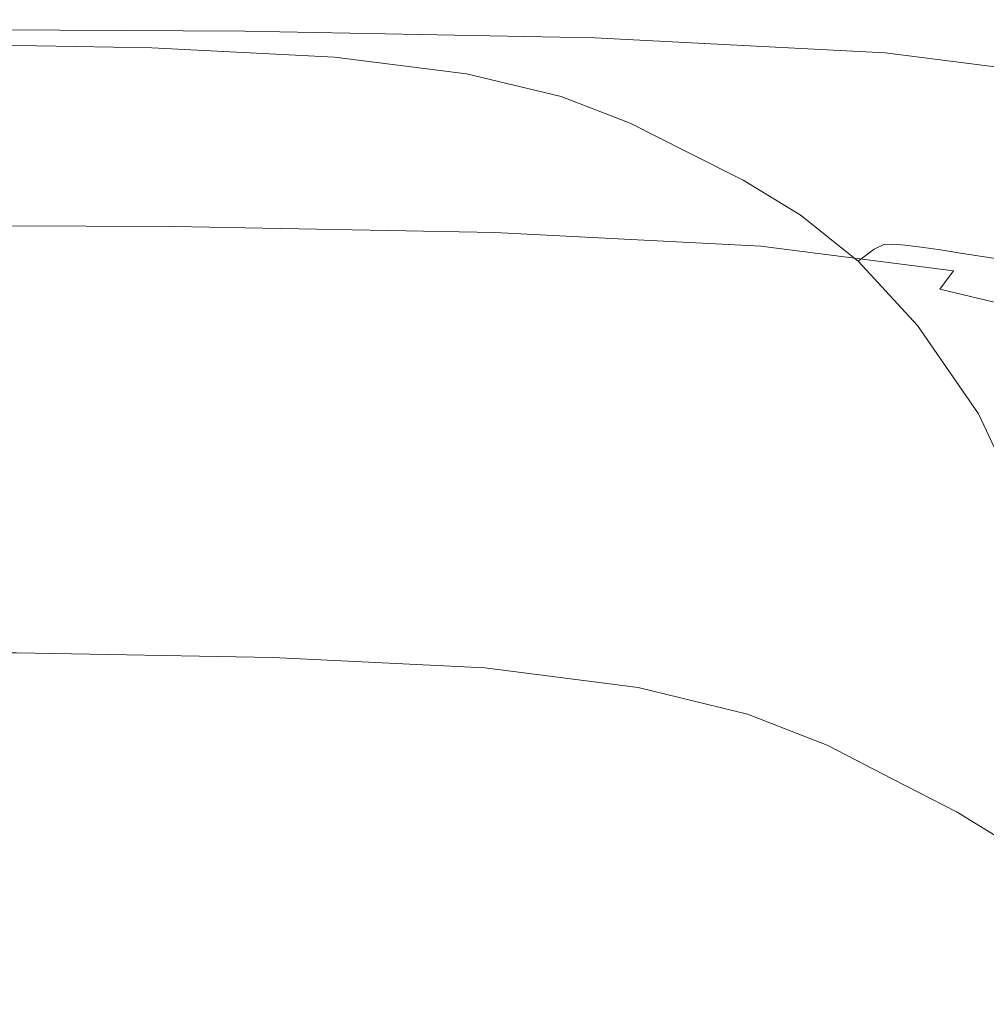
# Model space of a CAD drawing. Extents: x 11 to 511, y -405 to -5.
# Drawn here: x 316 to 402, y -92 to -5 of the extents above; entities that cross this region are included whole.
import ezdxf

# ---------------------------------------------------------------- set-up
doc = ezdxf.new("R2010")
doc.units = 0
doc.header["$LTSCALE"] = 500
doc.header["$MEASUREMENT"] = 0
doc.layers.add('BESCO_CERAMIKA', color=7, linetype='Continuous')

msp = doc.modelspace()

# ---------------------------------------------------------------- linework, layer by layer
at = {"layer": 'BESCO_CERAMIKA', "lineweight": 0}
for points, invisible_edges in [([(315.056, -5.447, 534.255), (290.38, -5.319, 534.255), (291.326, -5.385, 582.374), (316.823, -5.517, 582.374)], 15), ([(319.178, -5.614, 630.493), (316.823, -5.517, 582.374), (291.326, -5.385, 582.374), (292.586, -5.476, 630.493)], 15), ([(321.898, -5.722, 676.695), (319.178, -5.614, 630.493), (292.586, -5.476, 630.493), (294.041, -5.577, 676.695)], 15), ([(321.898, -5.722, 676.695), (294.041, -5.577, 676.695), (295.575, -5.675, 719.062), (324.762, -5.827, 719.062)], 15), ([(324.762, -5.827, 719.062), (295.575, -5.675, 719.062), (297.07, -5.755, 755.677), (327.546, -5.914, 755.677)], 15), ([(330.028, -5.97, 784.623), (327.546, -5.914, 755.677), (297.07, -5.755, 755.677), (298.41, -5.802, 784.623)], 15), ([(332.164, -5.979, 806.814), (330.028, -5.97, 784.623), (298.41, -5.802, 784.623), (299.567, -5.806, 806.814)], 15), ([(332.164, -5.979, 806.814), (299.567, -5.806, 806.814), (300.517, -5.751, 823.162), (333.91, -5.93, 823.162)], 15), ([(333.91, -5.93, 823.162), (300.517, -5.751, 823.162), (301.232, -5.625, 834.582), (335.223, -5.808, 834.582)], 15), ([(336.06, -5.602, 841.988), (335.223, -5.808, 834.582), (301.232, -5.625, 834.582), (301.688, -5.415, 841.988)], 15), ([(336.419, -5.661, 846.296), (336.06, -5.602, 841.988), (301.688, -5.415, 841.988), (301.884, -5.473, 846.296)], 15), ([(336.419, -5.661, 846.296), (301.884, -5.473, 846.296), (301.819, -6.151, 848.424), (336.3, -6.338, 848.424)], 11), ([(309.129, -6.141, 8.496), (309.451, -5.583, 27.464), (329.295, -5.938, 27.464), (328.841, -6.492, 8.496)], 15), ([(309.451, -5.583, 27.464), (309.729, -5.444, 64.323), (329.685, -5.802, 64.323), (329.295, -5.938, 27.464)], 15), ([(310.137, -5.364, 124.934), (330.257, -5.725, 124.934), (329.685, -5.802, 64.323), (309.729, -5.444, 64.323)], 15), ([(310.659, -5.329, 200.351), (330.992, -5.695, 200.351), (330.257, -5.725, 124.934), (310.137, -5.364, 124.934)], 15), ([(310.659, -5.329, 200.351), (311.282, -5.326, 281.629), (331.868, -5.697, 281.629), (330.992, -5.695, 200.351)], 15), ([(311.282, -5.326, 281.629), (311.99, -5.342, 359.822), (332.865, -5.72, 359.822), (331.868, -5.697, 281.629)], 15), ([(312.769, -5.365, 425.986), (333.964, -5.749, 425.986), (332.865, -5.72, 359.822), (311.99, -5.342, 359.822)], 15), ([(313.748, -5.398, 483.128), (335.348, -5.79, 483.128), (333.964, -5.749, 425.986), (312.769, -5.365, 425.986)], 15), ([(313.748, -5.398, 483.128), (315.056, -5.447, 534.255), (337.2, -5.85, 534.255), (335.348, -5.79, 483.128)], 15), ([(315.056, -5.447, 534.255), (316.823, -5.517, 582.374), (339.703, -5.934, 582.374), (337.2, -5.85, 534.255)], 15), ([(319.178, -5.614, 630.493), (343.042, -6.049, 630.493), (339.703, -5.934, 582.374), (316.823, -5.517, 582.374)], 15), ([(321.898, -5.722, 676.695), (346.898, -6.178, 676.695), (343.042, -6.049, 630.493), (319.178, -5.614, 630.493)], 15), ([(321.898, -5.722, 676.695), (324.762, -5.827, 719.062), (350.956, -6.306, 719.062), (346.898, -6.178, 676.695)], 15), ([(324.762, -5.827, 719.062), (327.546, -5.914, 755.677), (354.897, -6.417, 755.677), (350.956, -6.306, 719.062)], 15), ([(330.028, -5.97, 784.623), (358.406, -6.494, 784.623), (354.897, -6.417, 755.677), (327.546, -5.914, 755.677)], 15), ([(328.841, -6.492, 8.496), (329.295, -5.938, 27.464), (345.731, -6.764, 27.464), (345.17, -7.31, 8.496)], 15), ([(329.295, -5.938, 27.464), (329.685, -5.802, 64.323), (346.215, -6.633, 64.323), (345.731, -6.764, 27.464)], 15), ([(330.257, -5.725, 124.934), (346.924, -6.564, 124.934), (346.215, -6.633, 64.323), (329.685, -5.802, 64.323)], 15), ([(332.164, -5.979, 806.814), (361.421, -6.523, 806.814), (358.406, -6.494, 784.623), (330.028, -5.97, 784.623)], 15), ([(330.992, -5.695, 200.351), (347.835, -6.543, 200.351), (346.924, -6.564, 124.934), (330.257, -5.725, 124.934)], 15), ([(330.992, -5.695, 200.351), (331.868, -5.697, 281.629), (348.921, -6.558, 281.629), (347.835, -6.543, 200.351)], 15), ([(331.868, -5.697, 281.629), (332.865, -5.72, 359.822), (350.159, -6.593, 359.822), (348.921, -6.558, 281.629)], 15), ([(332.164, -5.979, 806.814), (333.91, -5.93, 823.162), (363.885, -6.491, 823.162), (361.421, -6.523, 806.814)], 15), ([(333.964, -5.749, 425.986), (351.524, -6.636, 425.986), (350.159, -6.593, 359.822), (332.865, -5.72, 359.822)], 15), ([(333.91, -5.93, 823.162), (335.223, -5.808, 834.582), (365.736, -6.382, 834.582), (363.885, -6.491, 823.162)], 15), ([(335.348, -5.79, 483.128), (353.243, -6.695, 483.128), (351.524, -6.636, 425.986), (333.964, -5.749, 425.986)], 15), ([(336.06, -5.602, 841.988), (366.915, -6.184, 841.988), (365.736, -6.382, 834.582), (335.223, -5.808, 834.582)], 15), ([(335.348, -5.79, 483.128), (337.2, -5.85, 534.255), (355.546, -6.778, 534.255), (353.243, -6.695, 483.128)], 15), ([(336.419, -5.661, 846.296), (367.421, -6.247, 846.296), (366.915, -6.184, 841.988), (336.06, -5.602, 841.988)], 15), ([(336.419, -5.661, 846.296), (336.3, -6.338, 848.424), (367.253, -6.923, 848.424), (367.421, -6.247, 846.296)], 13), ([(337.2, -5.85, 534.255), (339.703, -5.934, 582.374), (358.66, -6.894, 582.374), (355.546, -6.778, 534.255)], 15), ([(343.042, -6.049, 630.493), (362.814, -7.05, 630.493), (358.66, -6.894, 582.374), (339.703, -5.934, 582.374)], 15), ([(346.898, -6.178, 676.695), (367.612, -7.228, 676.695), (362.814, -7.05, 630.493), (343.042, -6.049, 630.493)], 15), ([(336.3, -6.338, 848.424), (301.819, -6.151, 848.424), (301.492, -7.799, 849.288), (335.7, -7.985, 849.288)], 15), ([(309.129, -6.141, 8.496), (328.841, -6.492, 8.496), (328.078, -7.819, 1.558), (308.586, -7.477, 1.558)], 11), ([(328.841, -6.492, 8.496), (345.17, -7.31, 8.496), (344.226, -8.623, 1.558), (328.078, -7.819, 1.558)], 11), ([(336.3, -6.338, 848.424), (335.7, -7.985, 849.288), (366.408, -8.563, 849.288), (367.253, -6.923, 848.424)], 15), ([(356.985, -8.823, 8.496), (345.17, -7.31, 8.496), (345.731, -6.764, 27.464), (357.624, -8.289, 27.464)], 15), ([(357.624, -8.289, 27.464), (345.731, -6.764, 27.464), (346.215, -6.633, 64.323), (358.176, -8.167, 64.323)], 15), ([(358.985, -8.111, 124.934), (358.176, -8.167, 64.323), (346.215, -6.633, 64.323), (346.924, -6.564, 124.934)], 15), ([(346.898, -6.178, 676.695), (350.956, -6.306, 719.062), (372.66, -7.408, 719.062), (367.612, -7.228, 676.695)], 15), ([(360.024, -8.107, 200.351), (358.985, -8.111, 124.934), (346.924, -6.564, 124.934), (347.835, -6.543, 200.351)], 15), ([(360.024, -8.107, 200.351), (347.835, -6.543, 200.351), (348.921, -6.558, 281.629), (361.264, -8.142, 281.629)], 15), ([(361.264, -8.142, 281.629), (348.921, -6.558, 281.629), (350.159, -6.593, 359.822), (362.677, -8.2, 359.822)], 15), ([(364.235, -8.268, 425.986), (362.677, -8.2, 359.822), (350.159, -6.593, 359.822), (351.524, -6.636, 425.986)], 15), ([(350.956, -6.306, 719.062), (354.897, -6.417, 755.677), (377.562, -7.569, 755.677), (372.66, -7.408, 719.062)], 15), ([(366.199, -8.358, 483.128), (364.235, -8.268, 425.986), (351.524, -6.636, 425.986), (353.243, -6.695, 483.128)], 15), ([(366.199, -8.358, 483.128), (353.243, -6.695, 483.128), (355.546, -6.778, 534.255), (368.829, -8.483, 534.255)], 15), ([(358.406, -6.494, 784.623), (381.923, -7.693, 784.623), (377.562, -7.569, 755.677), (354.897, -6.417, 755.677)], 15), ([(368.829, -8.483, 534.255), (355.546, -6.778, 534.255), (358.66, -6.894, 582.374), (372.385, -8.656, 582.374)], 15), ([(361.421, -6.523, 806.814), (385.671, -7.763, 806.814), (381.923, -7.693, 784.623), (358.406, -6.494, 784.623)], 15), ([(377.13, -8.889, 630.493), (372.385, -8.656, 582.374), (358.66, -6.894, 582.374), (362.814, -7.05, 630.493)], 15), ([(361.421, -6.523, 806.814), (363.885, -6.491, 823.162), (388.731, -7.764, 823.162), (385.671, -7.763, 806.814)], 15), ([(363.885, -6.491, 823.162), (365.736, -6.382, 834.582), (391.03, -7.682, 834.582), (388.731, -7.764, 823.162)], 15), ([(366.915, -6.184, 841.988), (392.494, -7.5, 841.988), (391.03, -7.682, 834.582), (365.736, -6.382, 834.582)], 15), ([(367.253, -6.923, 848.424), (366.408, -8.563, 849.288), (391.865, -9.872, 849.288), (392.914, -8.243, 848.424)], 15), ([(367.421, -6.247, 846.296), (393.123, -7.57, 846.296), (392.494, -7.5, 841.988), (366.915, -6.184, 841.988)], 15), ([(367.421, -6.247, 846.296), (367.253, -6.923, 848.424), (392.914, -8.243, 848.424), (393.123, -7.57, 846.296)], 13), ([(334.62, -10.952, 849.807), (335.7, -7.985, 849.288), (301.492, -7.799, 849.288), (300.904, -10.771, 849.807)], 15), ([(308.586, -7.477, 1.558), (328.078, -7.819, 1.558), (326.759, -10.277, 0.789), (307.649, -9.95, 0.789)], 15), ([(328.078, -7.819, 1.558), (344.226, -8.623, 1.558), (342.595, -11.055, 0.789), (326.759, -10.277, 0.789)], 15), ([(356.985, -8.823, 8.496), (355.914, -10.114, 1.558), (344.226, -8.623, 1.558), (345.17, -7.31, 8.496)], 13), ([(382.611, -9.155, 676.695), (377.13, -8.889, 630.493), (362.814, -7.05, 630.493), (367.612, -7.228, 676.695)], 15), ([(382.611, -9.155, 676.695), (367.612, -7.228, 676.695), (372.66, -7.408, 719.062), (388.377, -9.427, 719.062)], 15), ([(388.377, -9.427, 719.062), (372.66, -7.408, 719.062), (377.562, -7.569, 755.677), (393.977, -9.679, 755.677)], 15), ([(398.961, -9.883, 784.623), (393.977, -9.679, 755.677), (377.562, -7.569, 755.677), (381.923, -7.693, 784.623)], 15), ([(403.242, -10.023, 806.814), (398.961, -9.883, 784.623), (381.923, -7.693, 784.623), (385.671, -7.763, 806.814)], 15), ([(403.242, -10.023, 806.814), (385.671, -7.763, 806.814), (388.731, -7.764, 823.162), (406.739, -10.082, 823.162)], 15), ([(406.739, -10.082, 823.162), (388.731, -7.764, 823.162), (391.03, -7.682, 834.582), (409.366, -10.042, 834.582)], 15), ([(411.04, -9.888, 841.988), (409.366, -10.042, 834.582), (391.03, -7.682, 834.582), (392.494, -7.5, 841.988)], 15), ([(411.758, -9.97, 846.296), (411.04, -9.888, 841.988), (392.494, -7.5, 841.988), (393.123, -7.57, 846.296)], 15), ([(411.758, -9.97, 846.296), (393.123, -7.57, 846.296), (392.914, -8.243, 848.424), (411.519, -10.639, 848.424)], 11), ([(334.62, -10.952, 849.807), (364.886, -11.52, 849.807), (366.408, -8.563, 849.288), (335.7, -7.985, 849.288)], 15), ([(355.914, -10.114, 1.558), (354.066, -12.506, 0.789), (342.595, -11.055, 0.789), (344.226, -8.623, 1.558)], 15), ([(365.416, -10.858, 8.496), (356.985, -8.823, 8.496), (357.624, -8.289, 27.464), (366.109, -10.339, 27.464)], 15), ([(366.109, -10.339, 27.464), (357.624, -8.289, 27.464), (358.176, -8.167, 64.323), (366.711, -10.228, 64.323)], 15), ([(367.592, -10.189, 124.934), (366.711, -10.228, 64.323), (358.176, -8.167, 64.323), (358.985, -8.111, 124.934)], 15), ([(368.724, -10.208, 200.351), (367.592, -10.189, 124.934), (358.985, -8.111, 124.934), (360.024, -8.107, 200.351)], 15), ([(368.724, -10.208, 200.351), (360.024, -8.107, 200.351), (361.264, -8.142, 281.629), (370.075, -10.269, 281.629)], 15), ([(370.075, -10.269, 281.629), (361.264, -8.142, 281.629), (362.677, -8.2, 359.822), (371.614, -10.357, 359.822)], 15), ([(373.311, -10.458, 425.986), (371.614, -10.357, 359.822), (362.677, -8.2, 359.822), (364.235, -8.268, 425.986)], 15), ([(375.449, -10.59, 483.128), (373.311, -10.458, 425.986), (364.235, -8.268, 425.986), (366.199, -8.358, 483.128)], 15), ([(364.886, -11.52, 849.807), (389.974, -12.808, 849.807), (391.865, -9.872, 849.288), (366.408, -8.563, 849.288)], 15), ([(375.449, -10.59, 483.128), (366.199, -8.358, 483.128), (368.829, -8.483, 534.255), (378.314, -10.772, 534.255)], 15), ([(378.314, -10.772, 534.255), (368.829, -8.483, 534.255), (372.385, -8.656, 582.374), (382.187, -11.021, 582.374)], 15), ([(387.354, -11.355, 630.493), (382.187, -11.021, 582.374), (372.385, -8.656, 582.374), (377.13, -8.889, 630.493)], 15), ([(411.519, -10.639, 848.424), (392.914, -8.243, 848.424), (391.865, -9.872, 849.288), (410.32, -12.248, 849.288)], 15), ([(365.416, -10.858, 8.496), (364.257, -12.12, 1.558), (355.914, -10.114, 1.558), (356.985, -8.823, 8.496)], 13), ([(393.324, -11.738, 676.695), (387.354, -11.355, 630.493), (377.13, -8.889, 630.493), (382.611, -9.155, 676.695)], 15), ([(393.324, -11.738, 676.695), (382.611, -9.155, 676.695), (388.377, -9.427, 719.062), (399.605, -12.134, 719.062)], 15), ([(399.605, -12.134, 719.062), (388.377, -9.427, 719.062), (393.977, -9.679, 755.677), (405.706, -12.506, 755.677)], 15), ([(306.142, -13.919, 0.327), (307.649, -9.95, 0.789), (326.759, -10.277, 0.789), (324.639, -14.221, 0.327)], 15), ([(324.639, -14.221, 0.327), (326.759, -10.277, 0.789), (342.595, -11.055, 0.789), (339.975, -14.958, 0.327)], 15), ([(364.257, -12.12, 1.558), (362.262, -14.463, 0.789), (354.066, -12.506, 0.789), (355.914, -10.114, 1.558)], 15), ([(365.416, -10.858, 8.496), (366.109, -10.339, 27.464), (372.323, -12.738, 27.464), (371.59, -13.239, 8.496)], 15), ([(366.109, -10.339, 27.464), (366.711, -10.228, 64.323), (372.961, -12.641, 64.323), (372.323, -12.738, 27.464)], 15), ([(367.592, -10.189, 124.934), (373.897, -12.622, 124.934), (372.961, -12.641, 64.323), (366.711, -10.228, 64.323)], 15), ([(368.724, -10.208, 200.351), (375.098, -12.666, 200.351), (373.897, -12.622, 124.934), (367.592, -10.189, 124.934)], 15), ([(368.724, -10.208, 200.351), (370.075, -10.269, 281.629), (376.531, -12.757, 281.629), (375.098, -12.666, 200.351)], 15), ([(370.075, -10.269, 281.629), (371.614, -10.357, 359.822), (378.163, -12.881, 359.822), (376.531, -12.757, 281.629)], 15), ([(373.311, -10.458, 425.986), (379.963, -13.02, 425.986), (378.163, -12.881, 359.822), (371.614, -10.357, 359.822)], 15), ([(408.159, -15.149, 849.807), (410.32, -12.248, 849.288), (391.865, -9.872, 849.288), (389.974, -12.808, 849.807)], 15), ([(411.137, -12.817, 784.623), (405.706, -12.506, 755.677), (393.977, -9.679, 755.677), (398.961, -9.883, 784.623)], 15), ([(415.805, -13.049, 806.814), (411.137, -12.817, 784.623), (398.961, -9.883, 784.623), (403.242, -10.023, 806.814)], 15), ([(333.285, -14.619, 850.019), (334.62, -10.952, 849.807), (300.904, -10.771, 849.807), (300.176, -14.442, 850.019)], 15), ([(333.285, -14.619, 850.019), (363.004, -15.174, 850.019), (364.886, -11.52, 849.807), (334.62, -10.952, 849.807)], 15), ([(351.096, -16.346, 0.327), (339.975, -14.958, 0.327), (342.595, -11.055, 0.789), (354.066, -12.506, 0.789)], 15), ([(365.416, -10.858, 8.496), (371.59, -13.239, 8.496), (370.371, -14.47, 1.558), (364.257, -12.12, 1.558)], 11), ([(375.449, -10.59, 483.128), (382.23, -13.202, 483.128), (379.963, -13.02, 425.986), (373.311, -10.458, 425.986)], 15), ([(375.449, -10.59, 483.128), (378.314, -10.772, 534.255), (385.267, -13.449, 534.255), (382.23, -13.202, 483.128)], 15), ([(378.314, -10.772, 534.255), (382.187, -11.021, 582.374), (389.373, -13.786, 582.374), (385.267, -13.449, 534.255)], 15), ([(387.354, -11.355, 630.493), (394.85, -14.24, 630.493), (389.373, -13.786, 582.374), (382.187, -11.021, 582.374)], 15), ([(364.257, -12.12, 1.558), (370.371, -14.47, 1.558), (368.275, -16.756, 0.789), (362.262, -14.463, 0.789)], 15), ([(363.004, -15.174, 850.019), (387.637, -16.436, 850.019), (389.974, -12.808, 849.807), (364.886, -11.52, 849.807)], 15), ([(393.324, -11.738, 676.695), (401.179, -14.76, 676.695), (394.85, -14.24, 630.493), (387.354, -11.355, 630.493)], 15), ([(393.324, -11.738, 676.695), (399.605, -12.134, 719.062), (407.839, -15.3, 719.062), (401.179, -14.76, 676.695)], 15), ([(399.605, -12.134, 719.062), (405.706, -12.506, 755.677), (414.31, -15.812, 755.677), (407.839, -15.3, 719.062)], 15), ([(359.056, -18.221, 0.327), (351.096, -16.346, 0.327), (354.066, -12.506, 0.789), (362.262, -14.463, 0.789)], 15), ([(371.59, -13.239, 8.496), (372.323, -12.738, 27.464), (377.4, -15.312, 27.464), (376.636, -15.795, 8.496)], 15), ([(372.323, -12.738, 27.464), (372.961, -12.641, 64.323), (378.069, -15.23, 64.323), (377.4, -15.312, 27.464)], 15), ([(373.897, -12.622, 124.934), (379.05, -15.232, 124.934), (378.069, -15.23, 64.323), (372.961, -12.641, 64.323)], 15), ([(375.098, -12.666, 200.351), (380.308, -15.303, 200.351), (379.05, -15.232, 124.934), (373.897, -12.622, 124.934)], 15), ([(375.098, -12.666, 200.351), (376.531, -12.757, 281.629), (381.809, -15.427, 281.629), (380.308, -15.303, 200.351)], 15), ([(376.531, -12.757, 281.629), (378.163, -12.881, 359.822), (383.519, -15.588, 359.822), (381.809, -15.427, 281.629)], 15), ([(379.963, -13.02, 425.986), (385.403, -15.769, 425.986), (383.519, -15.588, 359.822), (378.163, -12.881, 359.822)], 15), ([(382.23, -13.202, 483.128), (387.776, -16.002, 483.128), (385.403, -15.769, 425.986), (379.963, -13.02, 425.986)], 15), ([(405.489, -18.732, 850.019), (408.159, -15.149, 849.807), (389.974, -12.808, 849.807), (387.637, -16.436, 850.019)], 15), ([(303.94, -20.895, 0.096), (306.142, -13.919, 0.327), (324.639, -14.221, 0.327), (321.541, -21.164, 0.096)], 15), ([(371.59, -13.239, 8.496), (376.636, -15.795, 8.496), (375.37, -16.992, 1.558), (370.371, -14.47, 1.558)], 11), ([(382.23, -13.202, 483.128), (385.267, -13.449, 534.255), (390.954, -16.32, 534.255), (387.776, -16.002, 483.128)], 15), ([(385.267, -13.449, 534.255), (389.373, -13.786, 582.374), (395.251, -16.753, 582.374), (390.954, -16.32, 534.255)], 15), ([(394.85, -14.24, 630.493), (400.983, -17.334, 630.493), (395.251, -16.753, 582.374), (389.373, -13.786, 582.374)], 15), ([(333.285, -14.619, 850.019), (300.176, -14.442, 850.019), (299.433, -18.192, 849.963), (331.922, -18.365, 849.963)], 15), ([(321.541, -21.164, 0.096), (324.639, -14.221, 0.327), (339.975, -14.958, 0.327), (336.146, -21.842, 0.096)], 15), ([(333.285, -14.619, 850.019), (331.922, -18.365, 849.963), (361.083, -18.906, 849.963), (363.004, -15.174, 850.019)], 15), ([(359.056, -18.221, 0.327), (362.262, -14.463, 0.789), (368.275, -16.756, 0.789), (364.909, -20.422, 0.327)], 15), ([(370.371, -14.47, 1.558), (375.37, -16.992, 1.558), (373.197, -19.217, 0.789), (368.275, -16.756, 0.789)], 15), ([(401.179, -14.76, 676.695), (407.606, -18.001, 676.695), (400.983, -17.334, 630.493), (394.85, -14.24, 630.493)], 15), ([(401.179, -14.76, 676.695), (407.839, -15.3, 719.062), (414.576, -18.696, 719.062), (407.606, -18.001, 676.695)], 15), ([(346.757, -23.136, 0.096), (336.146, -21.842, 0.096), (339.975, -14.958, 0.327), (351.096, -16.346, 0.327)], 15), ([(363.004, -15.174, 850.019), (361.083, -18.906, 849.963), (385.251, -20.141, 849.963), (387.637, -16.436, 850.019)], 15), ([(381.682, -18.35, 8.496), (376.636, -15.795, 8.496), (377.4, -15.312, 27.464), (382.477, -17.887, 27.464)], 15), ([(382.477, -17.887, 27.464), (377.4, -15.312, 27.464), (378.069, -15.23, 64.323), (383.177, -17.818, 64.323)], 15), ([(384.202, -17.842, 124.934), (383.177, -17.818, 64.323), (378.069, -15.23, 64.323), (379.05, -15.232, 124.934)], 15), ([(385.518, -17.94, 200.351), (384.202, -17.842, 124.934), (379.05, -15.232, 124.934), (380.308, -15.303, 200.351)], 15), ([(385.518, -17.94, 200.351), (380.308, -15.303, 200.351), (381.809, -15.427, 281.629), (387.087, -18.097, 281.629)], 15), ([(387.087, -18.097, 281.629), (381.809, -15.427, 281.629), (383.519, -15.588, 359.822), (388.874, -18.295, 359.822)], 15), ([(390.843, -18.517, 425.986), (388.874, -18.295, 359.822), (383.519, -15.588, 359.822), (385.403, -15.769, 425.986)], 15), ([(354.373, -24.892, 0.096), (346.757, -23.136, 0.096), (351.096, -16.346, 0.327), (359.056, -18.221, 0.327)], 15), ([(381.682, -18.35, 8.496), (380.37, -19.513, 1.558), (375.37, -16.992, 1.558), (376.636, -15.795, 8.496)], 13), ([(405.489, -18.732, 850.019), (387.637, -16.436, 850.019), (385.251, -20.141, 849.963), (402.762, -22.393, 849.963)], 15), ([(393.322, -18.803, 483.128), (390.843, -18.517, 425.986), (385.403, -15.769, 425.986), (387.776, -16.002, 483.128)], 15), ([(393.322, -18.803, 483.128), (387.776, -16.002, 483.128), (390.954, -16.32, 534.255), (396.641, -19.191, 534.255)], 15), ([(396.641, -19.191, 534.255), (390.954, -16.32, 534.255), (395.251, -16.753, 582.374), (401.129, -19.72, 582.374)], 15), ([(364.909, -20.422, 0.327), (368.275, -16.756, 0.789), (373.197, -19.217, 0.789), (369.708, -22.786, 0.327)], 15), ([(380.37, -19.513, 1.558), (378.118, -21.679, 0.789), (373.197, -19.217, 0.789), (375.37, -16.992, 1.558)], 15), ([(407.115, -20.428, 630.493), (401.129, -19.72, 582.374), (395.251, -16.753, 582.374), (400.983, -17.334, 630.493)], 15), ([(414.032, -21.243, 676.695), (407.115, -20.428, 630.493), (400.983, -17.334, 630.493), (407.606, -18.001, 676.695)], 15), ([(331.922, -18.365, 849.963), (299.433, -18.192, 849.963), (298.798, -21.399, 849.678), (330.756, -21.568, 849.678)], 15), ([(354.373, -24.892, 0.096), (359.056, -18.221, 0.327), (364.909, -20.422, 0.327), (359.992, -26.956, 0.096)], 15), ([(386.77, -21.439, 8.496), (381.682, -18.35, 8.496), (382.477, -17.887, 27.464), (387.598, -20.997, 27.464)], 15), ([(387.598, -20.997, 27.464), (382.477, -17.887, 27.464), (383.177, -17.818, 64.323), (388.328, -20.946, 64.323)], 15), ([(389.399, -20.995, 124.934), (388.328, -20.946, 64.323), (383.177, -17.818, 64.323), (384.202, -17.842, 124.934)], 15), ([(390.772, -21.127, 200.351), (389.399, -20.995, 124.934), (384.202, -17.842, 124.934), (385.518, -17.94, 200.351)], 15), ([(390.772, -21.127, 200.351), (385.518, -17.94, 200.351), (387.087, -18.097, 281.629), (392.41, -21.324, 281.629)], 15), ([(392.41, -21.324, 281.629), (387.087, -18.097, 281.629), (388.874, -18.295, 359.822), (394.275, -21.567, 359.822)], 15), ([(331.922, -18.365, 849.963), (330.756, -21.568, 849.678), (359.44, -22.097, 849.678), (361.083, -18.906, 849.963)], 15), ([(361.083, -18.906, 849.963), (359.44, -22.097, 849.678), (383.21, -23.309, 849.678), (385.251, -20.141, 849.963)], 15), ([(386.77, -21.439, 8.496), (385.409, -22.563, 1.558), (380.37, -19.513, 1.558), (381.682, -18.35, 8.496)], 13), ([(396.329, -21.84, 425.986), (394.275, -21.567, 359.822), (388.874, -18.295, 359.822), (390.843, -18.517, 425.986)], 15), ([(398.915, -22.19, 483.128), (396.329, -21.84, 425.986), (390.843, -18.517, 425.986), (393.322, -18.803, 483.128)], 15), ([(398.915, -22.19, 483.128), (393.322, -18.803, 483.128), (396.641, -19.191, 534.255), (402.377, -22.663, 534.255)], 15), ([(374.507, -25.15, 0.327), (369.708, -22.786, 0.327), (373.197, -19.217, 0.789), (378.118, -21.679, 0.789)], 15), ([(385.409, -22.563, 1.558), (383.075, -24.66, 0.789), (378.118, -21.679, 0.789), (380.37, -19.513, 1.558)], 15), ([(402.377, -22.663, 534.255), (396.641, -19.191, 534.255), (401.129, -19.72, 582.374), (407.057, -23.307, 582.374)], 15), ([(413.299, -24.17, 630.493), (407.057, -23.307, 582.374), (401.129, -19.72, 582.374), (407.115, -20.428, 630.493)], 15), ([(359.992, -26.956, 0.096), (364.909, -20.422, 0.327), (369.708, -22.786, 0.327), (364.613, -29.174, 0.096)], 15), ([(402.762, -22.393, 849.963), (385.251, -20.141, 849.963), (383.21, -23.309, 849.678), (400.43, -25.523, 849.678)], 15), ([(330.015, -23.606, 849.203), (330.756, -21.568, 849.678), (298.798, -21.399, 849.678), (298.394, -23.439, 849.203)], 15), ([(303.94, -20.895, 0.096), (321.541, -21.164, 0.096), (317.286, -32.615, 0.019), (300.916, -32.385, 0.019)], 15), ([(321.541, -21.164, 0.096), (336.146, -21.842, 0.096), (330.889, -33.218, 0.019), (317.286, -32.615, 0.019)], 15), ([(330.015, -23.606, 849.203), (358.394, -24.128, 849.203), (359.44, -22.097, 849.678), (330.756, -21.568, 849.678)], 15), ([(379.334, -28.022, 0.327), (374.507, -25.15, 0.327), (378.118, -21.679, 0.789), (383.075, -24.66, 0.789)], 15), ([(386.77, -21.439, 8.496), (391.942, -25.592, 8.496), (390.527, -26.668, 1.558), (385.409, -22.563, 1.558)], 9), ([(386.77, -21.439, 8.496), (387.598, -20.997, 27.464), (392.804, -25.179, 27.464), (391.942, -25.592, 8.496)], 11), ([(387.598, -20.997, 27.464), (388.328, -20.946, 64.323), (393.566, -25.152, 64.323), (392.804, -25.179, 27.464)], 11), ([(389.399, -20.995, 124.934), (394.683, -25.237, 124.934), (393.566, -25.152, 64.323), (388.328, -20.946, 64.323)], 13), ([(390.772, -21.127, 200.351), (396.115, -25.415, 200.351), (394.683, -25.237, 124.934), (389.399, -20.995, 124.934)], 13), ([(390.772, -21.127, 200.351), (392.41, -21.324, 281.629), (397.823, -25.666, 281.629), (396.115, -25.415, 200.351)], 11), ([(392.41, -21.324, 281.629), (394.275, -21.567, 359.822), (399.766, -25.972, 359.822), (397.823, -25.666, 281.629)], 11), ([(396.329, -21.84, 425.986), (401.907, -26.313, 425.986), (399.766, -25.972, 359.822), (394.275, -21.567, 359.822)], 13), ([(346.757, -23.136, 0.096), (340.801, -34.384, 0.019), (330.889, -33.218, 0.019), (336.146, -21.842, 0.096)], 15), ([(358.394, -24.128, 849.203), (381.911, -25.325, 849.203), (383.21, -23.309, 849.678), (359.44, -22.097, 849.678)], 15), ([(385.409, -22.563, 1.558), (390.527, -26.668, 1.558), (388.103, -28.683, 0.789), (383.075, -24.66, 0.789)], 15), ([(398.915, -22.19, 483.128), (404.602, -26.749, 483.128), (401.907, -26.313, 425.986), (396.329, -21.84, 425.986)], 13), ([(398.915, -22.19, 483.128), (402.377, -22.663, 534.255), (408.209, -27.337, 534.255), (404.602, -26.749, 483.128)], 11), ([(415.281, -25.408, 849.963), (402.762, -22.393, 849.963), (400.43, -25.523, 849.678), (412.737, -28.488, 849.678)], 15), ([(329.415, -25.252, 847.329), (330.015, -23.606, 849.203), (298.394, -23.439, 849.203), (298.067, -25.088, 847.329)], 13), ([(354.373, -24.892, 0.096), (347.945, -35.973, 0.019), (340.801, -34.384, 0.019), (346.757, -23.136, 0.096)], 15), ([(369.233, -31.392, 0.096), (364.613, -29.174, 0.096), (369.708, -22.786, 0.327), (374.507, -25.15, 0.327)], 15), ([(398.946, -27.515, 849.203), (400.43, -25.523, 849.678), (383.21, -23.309, 849.678), (381.911, -25.325, 849.203)], 15), ([(329.415, -25.252, 847.329), (357.549, -25.769, 847.329), (358.394, -24.128, 849.203), (330.015, -23.606, 849.203)], 11), ([(357.549, -25.769, 847.329), (380.862, -26.954, 847.329), (381.911, -25.325, 849.203), (358.394, -24.128, 849.203)], 11), ([(329.415, -25.252, 847.329), (298.067, -25.088, 847.329), (297.665, -27.118, 842.85), (328.677, -27.28, 842.85)], 15), ([(354.373, -24.892, 0.096), (359.992, -26.956, 0.096), (353.243, -37.844, 0.019), (347.945, -35.973, 0.019)], 15), ([(373.87, -34.101, 0.096), (369.233, -31.392, 0.096), (374.507, -25.15, 0.327), (379.334, -28.022, 0.327)], 15), ([(379.334, -28.022, 0.327), (383.075, -24.66, 0.789), (388.103, -28.683, 0.789), (384.216, -31.912, 0.327)], 15), ([(391.942, -25.592, 8.496), (392.804, -25.179, 27.464), (398.139, -30.968, 27.464), (397.241, -31.343, 8.496)], 15), ([(392.804, -25.179, 27.464), (393.566, -25.152, 64.323), (398.933, -30.976, 64.323), (398.139, -30.968, 27.464)], 15), ([(394.683, -25.237, 124.934), (400.097, -31.111, 124.934), (398.933, -30.976, 64.323), (393.566, -25.152, 64.323)], 15), ([(329.415, -25.252, 847.329), (328.677, -27.28, 842.85), (356.509, -27.789, 842.85), (357.549, -25.769, 847.329)], 15), ([(357.549, -25.769, 847.329), (356.509, -27.789, 842.85), (379.571, -28.96, 842.85), (380.862, -26.954, 847.329)], 15), ([(397.747, -29.124, 847.329), (398.946, -27.515, 849.203), (381.911, -25.325, 849.203), (380.862, -26.954, 847.329)], 13), ([(391.942, -25.592, 8.496), (397.241, -31.343, 8.496), (395.764, -32.358, 1.558), (390.527, -26.668, 1.558)], 11), ([(396.115, -25.415, 200.351), (401.59, -31.353, 200.351), (400.097, -31.111, 124.934), (394.683, -25.237, 124.934)], 15), ([(396.115, -25.415, 200.351), (397.823, -25.666, 281.629), (403.369, -31.681, 281.629), (401.59, -31.353, 200.351)], 15), ([(397.823, -25.666, 281.629), (399.766, -25.972, 359.822), (405.395, -32.073, 359.822), (403.369, -31.681, 281.629)], 15), ([(411.119, -30.448, 849.203), (412.737, -28.488, 849.678), (400.43, -25.523, 849.678), (398.946, -27.515, 849.203)], 15), ([(401.907, -26.313, 425.986), (407.625, -32.51, 425.986), (405.395, -32.073, 359.822), (399.766, -25.972, 359.822)], 15), ([(359.992, -26.956, 0.096), (364.613, -29.174, 0.096), (357.619, -39.856, 0.019), (353.243, -37.844, 0.019)], 15), ([(397.747, -29.124, 847.329), (380.862, -26.954, 847.329), (379.571, -28.96, 842.85), (396.271, -31.105, 842.85)], 15), ([(390.527, -26.668, 1.558), (395.764, -32.358, 1.558), (393.236, -34.267, 0.789), (388.103, -28.683, 0.789)], 15), ([(328.677, -27.28, 842.85), (297.665, -27.118, 842.85), (297.034, -30.303, 834.557), (327.519, -30.461, 834.557)], 15), ([(328.677, -27.28, 842.85), (327.519, -30.461, 834.557), (354.877, -30.959, 834.557), (356.509, -27.789, 842.85)], 15), ([(356.509, -27.789, 842.85), (354.877, -30.959, 834.557), (377.544, -32.106, 834.557), (379.571, -28.96, 842.85)], 15), ([(409.811, -32.032, 847.329), (411.119, -30.448, 849.203), (398.946, -27.515, 849.203), (397.747, -29.124, 847.329)], 3), ([(373.87, -34.101, 0.096), (379.334, -28.022, 0.327), (384.216, -31.912, 0.327), (378.542, -37.793, 0.096)], 15), ([(384.216, -31.912, 0.327), (388.103, -28.683, 0.789), (393.236, -34.267, 0.789), (389.182, -37.327, 0.327)], 15), ([(369.233, -31.392, 0.096), (361.995, -41.867, 0.019), (357.619, -39.856, 0.019), (364.613, -29.174, 0.096)], 15), ([(396.271, -31.105, 842.85), (379.571, -28.96, 842.85), (377.544, -32.106, 834.557), (393.955, -34.214, 834.557)], 15), ([(409.811, -32.032, 847.329), (397.747, -29.124, 847.329), (396.271, -31.105, 842.85), (408.201, -33.982, 842.85)], 15), ([(325.66, -35.568, 821.242), (327.519, -30.461, 834.557), (297.034, -30.303, 834.557), (296.021, -35.416, 821.242)], 15), ([(325.66, -35.568, 821.242), (352.257, -36.048, 821.242), (354.877, -30.959, 834.557), (327.519, -30.461, 834.557)], 15), ([(352.257, -36.048, 821.242), (374.289, -37.159, 821.242), (377.544, -32.106, 834.557), (354.877, -30.959, 834.557)], 15), ([(408.201, -33.982, 842.85), (396.271, -31.105, 842.85), (393.955, -34.214, 834.557), (405.675, -37.041, 834.557)], 15), ([(402.707, -39.225, 8.496), (397.241, -31.343, 8.496), (398.139, -30.968, 27.464), (403.646, -38.902, 27.464)], 15), ([(403.646, -38.902, 27.464), (398.139, -30.968, 27.464), (398.933, -30.976, 64.323), (404.474, -38.957, 64.323)], 15), ([(405.687, -39.162, 124.934), (404.474, -38.957, 64.323), (398.933, -30.976, 64.323), (400.097, -31.111, 124.934)], 15), ([(407.242, -39.492, 200.351), (405.687, -39.162, 124.934), (400.097, -31.111, 124.934), (401.59, -31.353, 200.351)], 15), ([(373.87, -34.101, 0.096), (366.373, -44.347, 0.019), (361.995, -41.867, 0.019), (369.233, -31.392, 0.096)], 15), ([(390.236, -39.205, 821.242), (393.955, -34.214, 834.557), (377.544, -32.106, 834.557), (374.289, -37.159, 821.242)], 15), ([(378.542, -37.793, 0.096), (384.216, -31.912, 0.327), (389.182, -37.327, 0.327), (383.264, -42.96, 0.096)], 15), ([(402.707, -39.225, 8.496), (401.161, -40.159, 1.558), (395.764, -32.358, 1.558), (397.241, -31.343, 8.496)], 13), ([(407.242, -39.492, 200.351), (401.59, -31.353, 200.351), (403.369, -31.681, 281.629), (409.095, -39.925, 281.629)], 15), ([(300.916, -32.385, 0.019), (317.286, -32.615, 0.019), (311.7, -50.086, 0.019), (296.945, -49.899, 0.019)], 15), ([(317.286, -32.615, 0.019), (330.889, -33.218, 0.019), (323.986, -50.595, 0.019), (311.7, -50.086, 0.019)], 15), ([(401.161, -40.159, 1.558), (398.51, -41.933, 0.789), (393.236, -34.267, 0.789), (395.764, -32.358, 1.558)], 15), ([(340.801, -34.384, 0.019), (332.979, -51.595, 0.019), (323.986, -50.595, 0.019), (330.889, -33.218, 0.019)], 15), ([(347.945, -35.973, 0.019), (339.503, -52.961, 0.019), (332.979, -51.595, 0.019), (340.801, -34.384, 0.019)], 15), ([(373.87, -34.101, 0.096), (378.542, -37.793, 0.096), (370.755, -47.764, 0.019), (366.373, -44.347, 0.019)], 15), ([(394.26, -44.776, 0.327), (389.182, -37.327, 0.327), (393.236, -34.267, 0.789), (398.51, -41.933, 0.789)], 15), ([(401.619, -41.953, 821.242), (405.675, -37.041, 834.557), (393.955, -34.214, 834.557), (390.236, -39.205, 821.242)], 15), ([(323.428, -41.702, 805.253), (325.66, -35.568, 821.242), (296.021, -35.416, 821.242), (294.804, -41.557, 805.253)], 15), ([(323.428, -41.702, 805.253), (349.11, -42.159, 805.253), (352.257, -36.048, 821.242), (325.66, -35.568, 821.242)], 15), ([(347.945, -35.973, 0.019), (353.243, -37.844, 0.019), (344.381, -54.573, 0.019), (339.503, -52.961, 0.019)], 15), ([(349.11, -42.159, 805.253), (370.381, -43.226, 805.253), (374.289, -37.159, 821.242), (352.257, -36.048, 821.242)], 15), ([(385.77, -45.199, 805.253), (390.236, -39.205, 821.242), (374.289, -37.159, 821.242), (370.381, -43.226, 805.253)], 15), ([(388.055, -50.092, 0.096), (383.264, -42.96, 0.096), (389.182, -37.327, 0.327), (394.26, -44.776, 0.327)], 15), ([(401.619, -41.953, 821.242), (409.958, -45.168, 821.242), (414.267, -40.348, 834.557), (405.675, -37.041, 834.557)], 15), ([(353.243, -37.844, 0.019), (357.619, -39.856, 0.019), (348.436, -56.306, 0.019), (344.381, -54.573, 0.019)], 15), ([(378.542, -37.793, 0.096), (383.264, -42.96, 0.096), (375.144, -52.586, 0.019), (370.755, -47.764, 0.019)], 15), ([(361.995, -41.867, 0.019), (352.49, -58.04, 0.019), (348.436, -56.306, 0.019), (357.619, -39.856, 0.019)], 15), ([(396.747, -47.852, 805.253), (401.619, -41.953, 821.242), (390.236, -39.205, 821.242), (385.77, -45.199, 805.253)], 15), ([(407.922, -50.24, 8.496), (406.304, -51.075, 1.558), (401.161, -40.159, 1.558), (402.707, -39.225, 8.496)], 13), ([(406.304, -51.075, 1.558), (403.528, -52.681, 0.789), (398.51, -41.933, 0.789), (401.161, -40.159, 1.558)], 15), ([(323.428, -41.702, 805.253), (294.804, -41.557, 805.253), (293.562, -47.824, 788.934), (321.149, -47.961, 788.934)], 15), ([(323.428, -41.702, 805.253), (321.149, -47.961, 788.934), (345.899, -48.397, 788.934), (349.11, -42.159, 805.253)], 15), ([(349.11, -42.159, 805.253), (345.899, -48.397, 788.934), (366.393, -49.419, 788.934), (370.381, -43.226, 805.253)], 15), ([(366.373, -44.347, 0.019), (356.528, -60.213, 0.019), (352.49, -58.04, 0.019), (361.995, -41.867, 0.019)], 15), ([(399.074, -55.256, 0.327), (394.26, -44.776, 0.327), (398.51, -41.933, 0.789), (403.528, -52.681, 0.789)], 15), ([(396.747, -47.852, 805.253), (404.783, -50.957, 805.253), (409.958, -45.168, 821.242), (401.619, -41.953, 821.242)], 15), ([(385.77, -45.199, 805.253), (370.381, -43.226, 805.253), (366.393, -49.419, 788.934), (381.213, -51.317, 788.934)], 15), ([(388.055, -50.092, 0.096), (379.541, -59.282, 0.019), (375.144, -52.586, 0.019), (383.264, -42.96, 0.096)], 15), ([(366.373, -44.347, 0.019), (370.755, -47.764, 0.019), (360.531, -63.262, 0.019), (356.528, -60.213, 0.019)], 15), ([(396.747, -47.852, 805.253), (385.77, -45.199, 805.253), (381.213, -51.317, 788.934), (391.776, -53.872, 788.934)], 15), ([(392.573, -60.162, 0.096), (388.055, -50.092, 0.096), (394.26, -44.776, 0.327), (399.074, -55.256, 0.327)], 15), ([(321.149, -47.961, 788.934), (293.562, -47.824, 788.934), (292.474, -53.316, 774.632), (319.153, -53.447, 774.632)], 15), ([(370.755, -47.764, 0.019), (375.144, -52.586, 0.019), (364.483, -67.628, 0.019), (360.531, -63.262, 0.019)], 15), ([(396.747, -47.852, 805.253), (391.776, -53.872, 788.934), (399.503, -56.865, 788.934), (404.783, -50.957, 805.253)], 15), ([(321.149, -47.961, 788.934), (319.153, -53.447, 774.632), (343.085, -53.863, 774.632), (345.899, -48.397, 788.934)], 15), ([(345.899, -48.397, 788.934), (343.085, -53.863, 774.632), (362.898, -54.845, 774.632), (366.393, -49.419, 788.934)], 15), ([(381.213, -51.317, 788.934), (366.393, -49.419, 788.934), (362.898, -54.845, 774.632), (377.218, -56.678, 774.632)], 15), ([(304.604, -75.087, 0.019), (311.7, -50.086, 0.019), (323.986, -50.595, 0.019), (315.217, -75.485, 0.019)], 15), ([(392.573, -60.162, 0.096), (383.655, -68.76, 0.019), (379.541, -59.282, 0.019), (388.055, -50.092, 0.096)], 15), ([(323.043, -76.273, 0.019), (315.217, -75.485, 0.019), (323.986, -50.595, 0.019), (332.979, -51.595, 0.019)], 15), ([(391.776, -53.872, 788.934), (381.213, -51.317, 788.934), (377.218, -56.678, 774.632), (387.419, -59.148, 774.632)], 15), ([(404.783, -50.957, 805.253), (399.503, -56.865, 788.934), (405.81, -60.077, 788.934), (411.349, -54.289, 805.253)], 15), ([(328.78, -77.353, 0.019), (323.043, -76.273, 0.019), (332.979, -51.595, 0.019), (339.503, -52.961, 0.019)], 15), ([(328.78, -77.353, 0.019), (339.503, -52.961, 0.019), (344.381, -54.573, 0.019), (333.123, -78.629, 0.019)], 15), ([(379.541, -59.282, 0.019), (368.366, -73.749, 0.019), (364.483, -67.628, 0.019), (375.144, -52.586, 0.019)], 15), ([(399.074, -55.256, 0.327), (403.528, -52.681, 0.789), (407.892, -67.512, 0.789), (403.253, -69.763, 0.327)], 15), ([(317.765, -57.259, 764.695), (319.153, -53.447, 774.632), (292.474, -53.316, 774.632), (291.718, -57.133, 764.695)], 15), ([(317.765, -57.259, 764.695), (341.129, -57.661, 764.695), (343.085, -53.863, 774.632), (319.153, -53.447, 774.632)], 15), ([(341.129, -57.661, 764.695), (360.469, -58.616, 764.695), (362.898, -54.845, 774.632), (343.085, -53.863, 774.632)], 15), ([(391.776, -53.872, 788.934), (387.419, -59.148, 774.632), (394.874, -62.042, 774.632), (399.503, -56.865, 788.934)], 15), ([(333.123, -78.629, 0.019), (344.381, -54.573, 0.019), (348.436, -56.306, 0.019), (336.77, -80.002, 0.019)], 15), ([(374.443, -60.403, 764.695), (377.218, -56.678, 774.632), (362.898, -54.845, 774.632), (360.469, -58.616, 764.695)], 15), ([(392.573, -60.162, 0.096), (399.074, -55.256, 0.327), (403.253, -69.763, 0.327), (396.481, -74.143, 0.096)], 15), ([(340.418, -81.375, 0.019), (336.77, -80.002, 0.019), (348.436, -56.306, 0.019), (352.49, -58.04, 0.019)], 15), ([(316.112, -61.279, 758.242), (317.765, -57.259, 764.695), (291.718, -57.133, 764.695), (290.85, -61.152, 758.242)], 7), ([(316.112, -61.279, 758.242), (338.772, -61.672, 758.242), (341.129, -57.661, 764.695), (317.765, -57.259, 764.695)], 14), ([(384.392, -62.814, 764.695), (387.419, -59.148, 774.632), (377.218, -56.678, 774.632), (374.443, -60.403, 764.695)], 15), ([(399.503, -56.865, 788.934), (394.874, -62.042, 774.632), (400.956, -65.149, 774.632), (405.81, -60.077, 788.934)], 15), ([(338.772, -61.672, 758.242), (357.528, -62.603, 758.242), (360.469, -58.616, 764.695), (341.129, -57.661, 764.695)], 14), ([(344.023, -83.149, 0.019), (340.418, -81.375, 0.019), (352.49, -58.04, 0.019), (356.528, -60.213, 0.019)], 15), ([(371.081, -64.344, 758.242), (374.443, -60.403, 764.695), (360.469, -58.616, 764.695), (357.528, -62.603, 758.242)], 7), ([(384.392, -62.814, 764.695), (391.659, -65.64, 764.695), (394.874, -62.042, 774.632), (387.419, -59.148, 774.632)], 15), ([(383.655, -68.76, 0.019), (371.948, -82.41, 0.019), (368.366, -73.749, 0.019), (379.541, -59.282, 0.019)], 15), ([(344.023, -83.149, 0.019), (356.528, -60.213, 0.019), (360.531, -63.262, 0.019), (347.545, -85.726, 0.019)], 15), ([(380.731, -66.691, 758.242), (384.392, -62.814, 764.695), (374.443, -60.403, 764.695), (371.081, -64.344, 758.242)], 7), ([(392.573, -60.162, 0.096), (396.481, -74.143, 0.096), (387.191, -81.929, 0.019), (383.655, -68.76, 0.019)], 15), ([(412.118, -63.289, 788.934), (405.81, -60.077, 788.934), (400.956, -65.149, 774.632), (407.038, -68.257, 774.632)], 15), ([(316.112, -61.279, 758.242), (313.318, -67.389, 754.396), (334.751, -67.778, 754.396), (338.772, -61.672, 758.242)], 15), ([(338.772, -61.672, 758.242), (334.751, -67.778, 754.396), (352.497, -68.679, 754.396), (357.528, -62.603, 758.242)], 15), ([(371.081, -64.344, 758.242), (357.528, -62.603, 758.242), (352.497, -68.679, 754.396), (365.328, -70.351, 754.396)], 15), ([(391.659, -65.64, 764.695), (397.584, -68.674, 764.695), (400.956, -65.149, 774.632), (394.874, -62.042, 774.632)], 15), ([(347.545, -85.726, 0.019), (360.531, -63.262, 0.019), (364.483, -67.628, 0.019), (350.943, -89.507, 0.019)], 15), ([(380.731, -66.691, 758.242), (387.778, -69.443, 758.242), (391.659, -65.64, 764.695), (384.392, -62.814, 764.695)], 14), ([(380.731, -66.691, 758.242), (371.081, -64.344, 758.242), (365.328, -70.351, 754.396), (374.471, -72.601, 754.396)], 15), ([(403.509, -71.708, 764.695), (407.038, -68.257, 774.632), (400.956, -65.149, 774.632), (397.584, -68.674, 764.695)], 15), ([(387.778, -69.443, 758.242), (393.525, -72.397, 758.242), (397.584, -68.674, 764.695), (391.659, -65.64, 764.695)], 14), ([(380.731, -66.691, 758.242), (374.471, -72.601, 754.396), (381.157, -75.235, 754.396), (387.778, -69.443, 758.242)], 15), ([(313.318, -67.389, 754.396), (308.51, -77.472, 752.276), (327.807, -77.86, 752.276), (334.751, -67.778, 754.396)], 15), ([(334.751, -67.778, 754.396), (327.807, -77.86, 752.276), (343.797, -78.716, 752.276), (352.497, -68.679, 754.396)], 15), ([(354.174, -94.893, 0.019), (350.943, -89.507, 0.019), (364.483, -67.628, 0.019), (368.366, -73.749, 0.019)], 15), ([(365.328, -70.351, 754.396), (352.497, -68.679, 754.396), (343.797, -78.716, 752.276), (355.378, -80.276, 752.276)], 15), ([(399.272, -75.351, 758.242), (403.509, -71.708, 764.695), (397.584, -68.674, 764.695), (393.525, -72.397, 758.242)], 7), ([(383.655, -68.76, 0.019), (387.191, -81.929, 0.019), (374.998, -94.401, 0.019), (371.948, -82.41, 0.019)], 15), ([(387.778, -69.443, 758.242), (381.157, -75.235, 754.396), (386.614, -78.063, 754.396), (393.525, -72.397, 758.242)], 15), ([(374.471, -72.601, 754.396), (365.328, -70.351, 754.396), (355.378, -80.276, 752.276), (363.65, -82.364, 752.276)], 15), ([(396.481, -74.143, 0.096), (403.253, -69.763, 0.327), (406.42, -89.295, 0.327), (399.437, -93.005, 0.096)], 15), ([(405.066, -78.909, 758.242), (409.483, -75.366, 764.695), (403.509, -71.708, 764.695), (399.272, -75.351, 758.242)], 7), ([(374.471, -72.601, 754.396), (363.65, -82.364, 752.276), (369.718, -84.803, 752.276), (381.157, -75.235, 754.396)], 15), ([(399.272, -75.351, 758.242), (393.525, -72.397, 758.242), (386.614, -78.063, 754.396), (392.071, -80.89, 754.396)], 15), ([(357.084, -102.474, 0.019), (354.174, -94.893, 0.019), (368.366, -73.749, 0.019), (371.948, -82.41, 0.019)], 15), ([(396.481, -74.143, 0.096), (399.437, -93.005, 0.096), (389.857, -99.697, 0.019), (387.191, -81.929, 0.019)], 15), ([(312.341, -104.572, 0.019), (305.771, -104.011, 0.019), (315.217, -75.485, 0.019), (323.043, -76.273, 0.019)], 15), ([(381.157, -75.235, 754.396), (369.718, -84.803, 752.276), (374.683, -87.418, 752.276), (386.614, -78.063, 754.396)], 15), ([(405.066, -78.909, 758.242), (399.272, -75.351, 758.242), (392.071, -80.89, 754.396), (397.572, -84.292, 754.396)], 15), ([(317.23, -105.342, 0.019), (312.341, -104.572, 0.019), (323.043, -76.273, 0.019), (328.78, -77.353, 0.019)], 15), ([(317.23, -105.342, 0.019), (328.78, -77.353, 0.019), (333.123, -78.629, 0.019), (320.998, -106.253, 0.019)], 15), ([(300.811, -93.409, 751.005), (316.679, -93.799, 751.005), (327.807, -77.86, 752.276), (308.51, -77.472, 752.276)], 15), ([(316.679, -93.799, 751.005), (329.85, -94.587, 751.005), (343.797, -78.716, 752.276), (327.807, -77.86, 752.276)], 15), ([(392.071, -80.89, 754.396), (386.614, -78.063, 754.396), (374.683, -87.418, 752.276), (379.649, -90.034, 752.276)], 15), ([(320.998, -106.253, 0.019), (333.123, -78.629, 0.019), (336.77, -80.002, 0.019), (324.206, -107.233, 0.019)], 15), ([(339.426, -95.971, 751.005), (355.378, -80.276, 752.276), (343.797, -78.716, 752.276), (329.85, -94.587, 751.005)], 15), ([(405.066, -78.909, 758.242), (397.572, -84.292, 754.396), (403.161, -88.842, 754.396), (410.955, -83.677, 758.242)], 15), ([(327.414, -108.213, 0.019), (324.206, -107.233, 0.019), (336.77, -80.002, 0.019), (340.418, -81.375, 0.019)], 15), ([(346.304, -97.802, 751.005), (363.65, -82.364, 752.276), (355.378, -80.276, 752.276), (339.426, -95.971, 751.005)], 15), ([(397.572, -84.292, 754.396), (392.071, -80.89, 754.396), (379.649, -90.034, 752.276), (384.652, -93.172, 752.276)], 15), ([(330.649, -109.352, 0.019), (327.414, -108.213, 0.019), (340.418, -81.375, 0.019), (344.023, -83.149, 0.019)], 15), ([(346.304, -97.802, 751.005), (351.385, -99.931, 751.005), (369.718, -84.803, 752.276), (363.65, -82.364, 752.276)], 15), ([(357.084, -102.474, 0.019), (371.948, -82.41, 0.019), (374.998, -94.401, 0.019), (359.518, -112.837, 0.019)], 15), ([(387.191, -81.929, 0.019), (389.857, -99.697, 0.019), (377.284, -110.506, 0.019), (374.998, -94.401, 0.019)], 15), ([(330.649, -109.352, 0.019), (344.023, -83.149, 0.019), (347.545, -85.726, 0.019), (333.939, -110.807, 0.019)], 15), ([(397.572, -84.292, 754.396), (384.652, -93.172, 752.276), (389.732, -97.355, 752.276), (403.161, -88.842, 754.396)], 15), ([(351.385, -99.931, 751.005), (355.567, -102.209, 751.005), (374.683, -87.418, 752.276), (369.718, -84.803, 752.276)], 15), ([(333.939, -110.807, 0.019), (347.545, -85.726, 0.019), (350.943, -89.507, 0.019), (336.914, -113.516, 0.019)], 15), ([(359.749, -104.487, 751.005), (379.649, -90.034, 752.276), (374.683, -87.418, 752.276), (355.567, -102.209, 751.005)], 15), ([(339.204, -118.418, 0.019), (336.914, -113.516, 0.019), (350.943, -89.507, 0.019), (354.174, -94.893, 0.019)], 15), ([(403.161, -88.842, 754.396), (389.732, -97.355, 752.276), (394.926, -103.107, 752.276), (408.883, -95.113, 754.396)], 15), ([(401.102, -117.722, 0.096), (399.437, -93.005, 0.096), (406.42, -89.295, 0.327), (408.203, -114.846, 0.327)], 15), ([(363.959, -107.206, 751.005), (384.652, -93.172, 752.276), (379.649, -90.034, 752.276), (359.749, -104.487, 751.005)], 15)]:
    msp.add_3dface(points, dxfattribs=dict(at, invisible_edges=invisible_edges))

doc.saveas('drawing.dxf')
